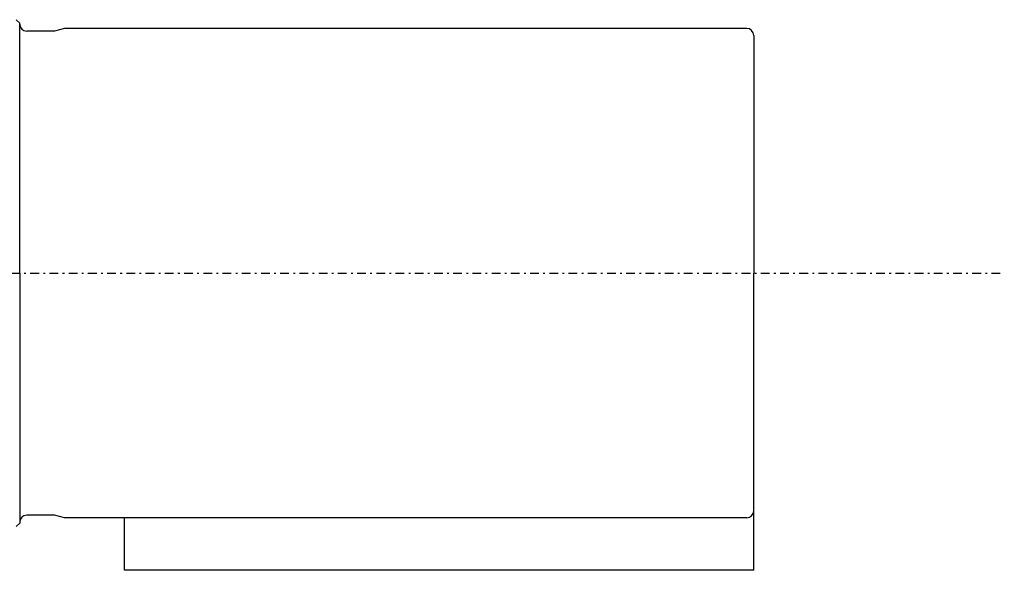
# Model space of a CAD drawing. Extents: x -595 to 272, y -110 to 384.
# Drawn here: x -23 to 34, y 283 to 314 of the extents above; entities that cross this region are included whole.
import ezdxf

# ---------------------------------------------------------------- set-up
doc = ezdxf.new("R2010")
doc.units = 0
doc.header["$MEASUREMENT"] = 0
doc.linetypes.add('CENTER', pattern=[1, 0.5, -0.25, 0, -0.25])
doc.layers.get('0').update_dxf_attribs({"color": 53})

msp = doc.modelspace()

# ---------------------------------------------------------------- linework, layer by layer
at = {"linetype": 'Continuous', "lineweight": -3}
for p, q in [((-22.819741, 314.3), (-23.019741, 314.5)), ((-22.819741, 300), (-22.819741, 314.3)), ((-20.819741, 313.85), (-22.419741, 313.85)), ((-20.259933, 314), (-20.819741, 313.85)), ((18.780259, 314), (-20.259933, 314)), ((19.180259, 313.6), (19.180259, 300)), ((-22.819741, 300), (-22.819741, 285.7)), ((19.180259, 286.4), (19.180259, 300)), ((19.180259, 283), (19.180259, 286.4)), ((-22.819741, 285.7), (-23.019741, 285.5)), ((-20.819741, 286.15), (-22.419741, 286.15)), ((-20.259933, 286), (-20.819741, 286.15)), ((18.780259, 286), (-20.259933, 286)), ((-16.819741, 283), (-16.819741, 286)), ((19.180259, 283), (-16.819741, 283))]:
    msp.add_line(p, q, dxfattribs=at)
at = {"linetype": 'CENTER', "lineweight": -3}
msp.add_line((-346.711361, 300), (33.521141, 300), dxfattribs=at)
at = {"linetype": 'Continuous', "lineweight": -3}
for centre, start, end in [((-22.419741, 314.25), 180, 270), ((18.780259, 313.6), 0, 90), ((18.780259, 286.4), 270, 0), ((-22.419741, 285.75), 90, 180)]:
    msp.add_arc(centre, 0.4, start, end, dxfattribs=at)

doc.saveas('drawing.dxf')
